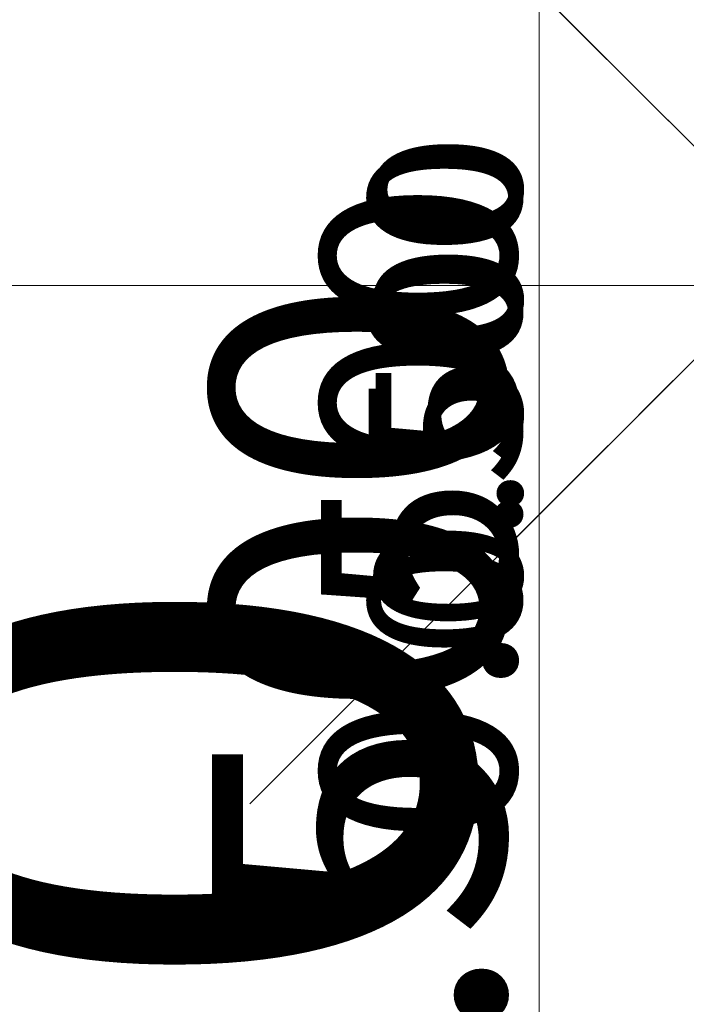
# Model space of a CAD drawing. Units: millimetres. Extents: x -14490 to 14641, y -15340 to 1088.
# Drawn here: x -3376 to -2587, y -4410 to -3243 of the extents above; entities that cross this region are included whole.
import ezdxf

# ---------------------------------------------------------------- set-up
doc = ezdxf.new("R2010")
doc.units = ezdxf.units.MM
for name, color, linetype, lineweight in [('Scala', 4, 'Continuous', 35), ('Scala @ 100', 4, 'Continuous', 35), ('Scala @ 128', 4, 'Continuous', 35), ('Scala @ 1536', 4, 'Continuous', 35), ('Scala @ 192', 4, 'Continuous', 35), ('Scala @ 384', 4, 'Continuous', 35), ('Scala @ 768', 4, 'Continuous', 35), ('Scala @ 96', 4, 'Continuous', 35)]:
    doc.layers.add(name, color=color, linetype=linetype, lineweight=lineweight)
doc.styles.add('Arial-1.800', font='txt', dxfattribs={"height": 1.8})
doc.dimstyles.new('Dim-Style 2', dxfattribs={"dimtxt": 0.18, "dimasz": 0.8, "dimexe": 0.4, "dimexo": 0, "dimgap": 0.2, "dimtad": 1, "dimdec": 3, "dimlfac": 0.001, "dimzin": 0, "dimdsep": 46, "dimtxsty": 'Arial-1.800', "dimblk": 'OBLIQUE', "dimcen": 0.09, "dimclrd": 2, "dimclre": 2, "dimclrt": 2, "dimadec": 0, "dimazin": 0, "dimtfac": 1, "dimtdec": 4, "dimtmove": 0, "dimatfit": 1, "dimfxl": 0.8, "dimfxlon": 1, "dimtolj": 1, "dimtzin": 0, "dimlwd": 18, "dimlwe": 18, "dimarcsym": 0})
doc.dimstyles.new('Dim-Style 3', dxfattribs={"dimtxt": 0.18, "dimasz": 0.8, "dimexe": 0.4, "dimexo": 0, "dimgap": 0.2, "dimtad": 1, "dimdec": 3, "dimlfac": 0.001, "dimzin": 0, "dimdsep": 46, "dimtxsty": 'Arial-1.800', "dimblk": 'OBLIQUE', "dimcen": 0.09, "dimclrd": 2, "dimclre": 2, "dimclrt": 2, "dimadec": 0, "dimazin": 0, "dimtfac": 1, "dimtdec": 4, "dimtmove": 0, "dimatfit": 1, "dimfxl": 0.8, "dimfxlon": 1, "dimtolj": 1, "dimtzin": 0, "dimlwd": 18, "dimlwe": 18, "dimarcsym": 0})

# ---------------------------------------------------------------- blocks, each defined once
blk = doc.blocks.new('_Oblique')
at = {"color": 0, "linetype": 'ByBlock', "lineweight": -2}
blk.add_line((-0.5, -0.5), (0.5, 0.5), dxfattribs=at)
blk = doc.blocks.new('*D39')
at = {"layer": 'Defpoints', "color": 0}
for p in [(-2489.7, -2709.4), (-2761.1, -3209.4), (-2489.7, -3209.4)]:
    blk.add_point(p, dxfattribs=at)
at = {"layer": 'Scala', "color": 2, "linetype": 'Continuous', "lineweight": 18}
for p, q in [((-2761.1, -2709.4), (-2761.1, -1480.6)), ((-2489.7, -2709.4), (-3375.5, -2709.4)), ((-2761.1, -2709.4), (-2761.1, -3209.4)), ((-2489.7, -3209.4), (-3375.5, -3209.4)), ((-2761.1, -3209.4), (-2761.1, -14361.7))]:
    blk.add_line(p, q, dxfattribs=at)
at = {"layer": 'Scala', "color": 2, "lineweight": 18, "xscale": 1228.8, "yscale": 1228.8, "zscale": 1228.8}
for p, rotation in [((-2761.1, -2709.4), 270), ((-2761.1, -3209.4), 90)]:
    blk.add_blockref('_Oblique', p, dxfattribs=dict(at, rotation=rotation))
at = {"layer": 'Scala', "color": 2, "insert": (-4479.7, -10628.7), "char_height": 2764.8, "attachment_point": 5, "rotation": 90, "style": 'Arial-1.800'}
blk.add_mtext('\\A1;0.500', dxfattribs=at)
blk = doc.blocks.new('*D40')
at = {"layer": 'Defpoints', "color": 0}
for p in [(-2489.7, -2709.4), (-2761.1, -3209.4), (-2489.7, -3209.4)]:
    blk.add_point(p, dxfattribs=at)
at = {"layer": 'Scala', "color": 2, "linetype": 'Continuous', "lineweight": 18}
for p, q in [((-2761.1, -2709.4), (-2761.1, -2555.8)), ((-2607.5, -2709.4), (-2837.9, -2709.4)), ((-2761.1, -2709.4), (-2761.1, -3209.4)), ((-2607.5, -3209.4), (-2837.9, -3209.4)), ((-2761.1, -3209.4), (-2761.1, -4603.4))]:
    blk.add_line(p, q, dxfattribs=at)
at = {"layer": 'Scala', "color": 2, "lineweight": 18, "xscale": 153.6, "yscale": 153.6, "zscale": 153.6}
for p, rotation in [((-2761.1, -2709.4), 270), ((-2761.1, -3209.4), 90)]:
    blk.add_blockref('_Oblique', p, dxfattribs=dict(at, rotation=rotation))
at = {"layer": 'Scala', "color": 2, "insert": (-2975.9, -4136.8), "char_height": 345.6, "attachment_point": 5, "rotation": 90, "style": 'Arial-1.800'}
blk.add_mtext('\\A1;0.500', dxfattribs=at)
blk = doc.blocks.new('*D42')
at = {"layer": 'Defpoints', "color": 0}
for p in [(-2489.7, -2709.4), (-2761.1, -3209.4), (-2489.7, -3209.4)]:
    blk.add_point(p, dxfattribs=at)
at = {"layer": 'Scala', "color": 2, "linetype": 'Continuous', "lineweight": 18}
for p, q in [((-2761.1, -2709.4), (-2761.1, -2402.2)), ((-2489.7, -2709.4), (-2914.7, -2709.4)), ((-2761.1, -2709.4), (-2761.1, -3209.4)), ((-2489.7, -3209.4), (-2914.7, -3209.4)), ((-2761.1, -3209.4), (-2761.1, -5997.4))]:
    blk.add_line(p, q, dxfattribs=at)
at = {"layer": 'Scala', "color": 2, "lineweight": 18, "xscale": 307.2, "yscale": 307.2, "zscale": 307.2}
for p, rotation in [((-2761.1, -2709.4), 270), ((-2761.1, -3209.4), 90)]:
    blk.add_blockref('_Oblique', p, dxfattribs=dict(at, rotation=rotation))
at = {"layer": 'Scala', "color": 2, "insert": (-3190.7, -5064.2), "char_height": 691.2, "attachment_point": 5, "rotation": 90, "style": 'Arial-1.800'}
blk.add_mtext('\\A1;0.500', dxfattribs=at)
blk = doc.blocks.new('*D44')
at = {"layer": 'Defpoints', "color": 0}
for p in [(-2489.7, -2709.4), (-2761.1, -3209.4), (-2489.7, -3209.4)]:
    blk.add_point(p, dxfattribs=at)
at = {"layer": 'Scala', "color": 2, "linetype": 'Continuous', "lineweight": 18}
for p, q in [((-2761.1, -2709.4), (-2761.1, -2095)), ((-2489.7, -2709.4), (-3068.3, -2709.4)), ((-2761.1, -2709.4), (-2761.1, -3209.4)), ((-2489.7, -3209.4), (-3068.3, -3209.4)), ((-2761.1, -3209.4), (-2761.1, -8785.5))]:
    blk.add_line(p, q, dxfattribs=at)
at = {"layer": 'Scala', "color": 2, "lineweight": 18, "xscale": 614.4000000000001, "yscale": 614.4000000000001, "zscale": 614.4000000000001}
for p, rotation in [((-2761.1, -2709.4), 270), ((-2761.1, -3209.4), 90)]:
    blk.add_blockref('_Oblique', p, dxfattribs=dict(at, rotation=rotation))
at = {"layer": 'Scala', "color": 2, "insert": (-3620.4, -6919), "char_height": 1382.4, "attachment_point": 5, "rotation": 90, "style": 'Arial-1.800'}
blk.add_mtext('\\A1;0.500', dxfattribs=at)
blk = doc.blocks.new('*D45')
at = {"layer": 'Defpoints', "color": 0}
for p in [(-2489.7, -2709.4), (-2761.1, -3209.4), (-2489.7, -3209.4)]:
    blk.add_point(p, dxfattribs=at)
at = {"layer": 'Scala', "color": 2, "linetype": 'Continuous', "lineweight": 18}
for p, q in [((-2761.1, -2709.4), (-2761.1, -2632.6)), ((-2684.3, -2709.4), (-2799.5, -2709.4)), ((-2761.1, -2709.4), (-2761.1, -3209.4)), ((-2684.3, -3209.4), (-2799.5, -3209.4)), ((-2761.1, -3209.4), (-2761.1, -3906.4))]:
    blk.add_line(p, q, dxfattribs=at)
at = {"layer": 'Scala', "color": 2, "lineweight": 18, "xscale": 76.80000000000001, "yscale": 76.80000000000001, "zscale": 76.80000000000001}
for p, rotation in [((-2761.1, -2709.4), 270), ((-2761.1, -3209.4), 90)]:
    blk.add_blockref('_Oblique', p, dxfattribs=dict(at, rotation=rotation))
at = {"layer": 'Scala', "color": 2, "insert": (-2868.5, -3673.1), "char_height": 172.8, "attachment_point": 5, "rotation": 90, "style": 'Arial-1.800'}
blk.add_mtext('\\A1;0.500', dxfattribs=at)
blk = doc.blocks.new('*D49')
at = {"layer": 'Defpoints', "color": 0}
for p in [(-2489.7, -2709.4), (-2761.1, -3209.4), (-2489.7, -3209.4)]:
    blk.add_point(p, dxfattribs=at)
at = {"layer": 'Scala', "color": 2, "linetype": 'Continuous', "lineweight": 18}
for p, q in [((-2761.1, -2709.4), (-2761.1, -2629.4)), ((-2681.1, -2709.4), (-2801.1, -2709.4)), ((-2761.1, -2709.4), (-2761.1, -3209.4)), ((-2681.1, -3209.4), (-2801.1, -3209.4)), ((-2761.1, -3209.4), (-2761.1, -3935.4))]:
    blk.add_line(p, q, dxfattribs=at)
at = {"layer": 'Scala', "color": 2, "lineweight": 18, "xscale": 80, "yscale": 80, "zscale": 80}
for p, rotation in [((-2761.1, -2709.4), 270), ((-2761.1, -3209.4), 90)]:
    blk.add_blockref('_Oblique', p, dxfattribs=dict(at, rotation=rotation))
at = {"layer": 'Scala', "color": 2, "insert": (-2873, -3692.4), "char_height": 180, "attachment_point": 5, "rotation": 90, "style": 'Arial-1.800'}
blk.add_mtext('\\A1;0.500', dxfattribs=at)
blk = doc.blocks.new('*D62')
at = {"layer": 'Defpoints', "color": 0}
for p in [(-2489.7, -2709.4), (-2761.1, -3209.4), (-2489.7, -3209.4)]:
    blk.add_point(p, dxfattribs=at)
at = {"layer": 'Scala', "color": 2, "linetype": 'Continuous', "lineweight": 18}
for p, q in [((-2761.1, -2709.4), (-2761.1, -2607)), ((-2658.7, -2709.4), (-2812.3, -2709.4)), ((-2761.1, -2709.4), (-2761.1, -3209.4)), ((-2658.7, -3209.4), (-2812.3, -3209.4)), ((-2761.1, -3209.4), (-2761.1, -4138.7))]:
    blk.add_line(p, q, dxfattribs=at)
at = {"layer": 'Scala', "color": 2, "lineweight": 18, "xscale": 102.4, "yscale": 102.4, "zscale": 102.4}
for p, rotation in [((-2761.1, -2709.4), 270), ((-2761.1, -3209.4), 90)]:
    blk.add_blockref('_Oblique', p, dxfattribs=dict(at, rotation=rotation))
at = {"layer": 'Scala', "color": 2, "insert": (-2904.3, -3827.7), "char_height": 230.4, "attachment_point": 5, "rotation": 90, "style": 'Arial-1.800'}
blk.add_mtext('\\A1;0.500', dxfattribs=at)
blk = doc.blocks.new('*D72')
at = {"layer": 'Defpoints', "color": 0}
for p in [(-2489.7, -3209.4), (2510.3, -3209.4), (2510.3, -3557.5)]:
    blk.add_point(p, dxfattribs=at)
at = {"layer": 'Scala', "color": 2, "linetype": 'Continuous', "lineweight": 18}
for p, q in [((-2489.7, -3209.4), (-2489.7, -4171.9)), ((2510.3, -3209.4), (2510.3, -4171.9)), ((-2489.7, -3557.5), (-3718.5, -3557.5)), ((-2489.7, -3557.5), (2510.3, -3557.5)), ((2510.3, -3557.5), (13662.5, -3557.5))]:
    blk.add_line(p, q, dxfattribs=at)
at = {"layer": 'Scala', "color": 2, "lineweight": 18, "xscale": 1228.8, "yscale": 1228.8, "zscale": 1228.8}
blk.add_blockref('_Oblique', (-2489.7, -3557.5), dxfattribs=at)
at = {"layer": 'Scala', "color": 2, "lineweight": 18, "xscale": 1228.8, "yscale": 1228.8, "zscale": 1228.8, "rotation": 180}
blk.add_blockref('_Oblique', (2510.3, -3557.5), dxfattribs=at)
at = {"layer": 'Scala', "color": 2, "insert": (9929.6, -1838.9), "char_height": 2764.8, "attachment_point": 5, "style": 'Arial-1.800'}
blk.add_mtext('\\A1;5.000', dxfattribs=at)
blk = doc.blocks.new('*D75')
at = {"layer": 'Defpoints', "color": 0}
for p in [(-2489.7, -3209.4), (2510.3, -3209.4), (2510.3, -3557.5)]:
    blk.add_point(p, dxfattribs=at)
at = {"layer": 'Scala', "color": 2, "linetype": 'Continuous', "lineweight": 18}
for p, q in [((-2489.7, -3250.3), (-2489.7, -3711.1)), ((2510.3, -3250.3), (2510.3, -3711.1)), ((-2489.7, -3557.5), (2510.3, -3557.5))]:
    blk.add_line(p, q, dxfattribs=at)
at = {"layer": 'Scala', "color": 2, "lineweight": 18, "xscale": 307.2, "yscale": 307.2, "zscale": 307.2, "rotation": 180}
blk.add_blockref('_Oblique', (-2489.7, -3557.5), dxfattribs=at)
at = {"layer": 'Scala', "color": 2, "lineweight": 18, "xscale": 307.2, "yscale": 307.2, "zscale": 307.2}
blk.add_blockref('_Oblique', (2510.3, -3557.5), dxfattribs=at)
at = {"layer": 'Scala', "color": 2, "insert": (10.3, -3127.9), "char_height": 691.2, "attachment_point": 5, "style": 'Arial-1.800'}
blk.add_mtext('\\A1;5.000', dxfattribs=at)
blk = doc.blocks.new('*D77')
at = {"layer": 'Defpoints', "color": 0}
for p in [(-2489.7, -3209.4), (2510.3, -3209.4), (2510.3, -3557.5)]:
    blk.add_point(p, dxfattribs=at)
at = {"layer": 'Scala', "color": 2, "linetype": 'Continuous', "lineweight": 18}
for p, q in [((-2489.7, -3209.4), (-2489.7, -3864.7)), ((2510.3, -3209.4), (2510.3, -3864.7)), ((-2489.7, -3557.5), (2510.3, -3557.5))]:
    blk.add_line(p, q, dxfattribs=at)
at = {"layer": 'Scala', "color": 2, "lineweight": 18, "xscale": 614.4000000000001, "yscale": 614.4000000000001, "zscale": 614.4000000000001, "rotation": 180}
blk.add_blockref('_Oblique', (-2489.7, -3557.5), dxfattribs=at)
at = {"layer": 'Scala', "color": 2, "lineweight": 18, "xscale": 614.4000000000001, "yscale": 614.4000000000001, "zscale": 614.4000000000001}
blk.add_blockref('_Oblique', (2510.3, -3557.5), dxfattribs=at)
at = {"layer": 'Scala', "color": 2, "insert": (10.3, -2698.2), "char_height": 1382.4, "attachment_point": 5, "style": 'Arial-1.800'}
blk.add_mtext('\\A1;5.000', dxfattribs=at)
blk = doc.blocks.new('*U102')
at = {"layer": 'Scala @ 100'}
dim = blk.add_linear_dim(base=(-2761.0853, -3209.3729), p1=(-2489.7497, -2709.3729), p2=(-2489.7497, -3209.3729), angle=90, dimstyle='Dim-Style 2', override={"dimscale": 100}, dxfattribs=at)
dim.commit()
dim.dimension.update_dxf_attribs({"geometry": '*D49', "text_midpoint": (-2872.9753, -3692.4029)})
at = {"layer": 'Scala @ 128'}
dim = blk.add_linear_dim(base=(-2761.0853, -3209.3729), p1=(-2489.7497, -2709.3729), p2=(-2489.7497, -3209.3729), angle=90, dimstyle='Dim-Style 2', override={"dimscale": 128}, dxfattribs=at)
dim.commit()
dim.dimension.update_dxf_attribs({"geometry": '*D62', "text_midpoint": (-2904.3045, -3827.6513)})
at = {"layer": 'Scala @ 1536'}
dim = blk.add_linear_dim(base=(-2761.0853, -3209.3729), p1=(-2489.7497, -2709.3729), p2=(-2489.7497, -3209.3729), angle=90, dimstyle='Dim-Style 2', override={"dimscale": 1536}, dxfattribs=at)
dim.commit()
dim.dimension.update_dxf_attribs({"geometry": '*D39', "text_midpoint": (-4479.7157, -10628.7137)})
at = {"layer": 'Scala @ 192'}
dim = blk.add_linear_dim(base=(-2761.0853, -3209.3729), p1=(-2489.7497, -2709.3729), p2=(-2489.7497, -3209.3729), angle=90, dimstyle='Dim-Style 2', override={"dimscale": 192}, dxfattribs=at)
dim.commit()
dim.dimension.update_dxf_attribs({"geometry": '*D40', "text_midpoint": (-2975.9141, -4136.7905)})
at = {"layer": 'Scala @ 384'}
dim = blk.add_linear_dim(base=(-2761.0853, -3209.3729), p1=(-2489.7497, -2709.3729), p2=(-2489.7497, -3209.3729), angle=90, dimstyle='Dim-Style 2', override={"dimscale": 384}, dxfattribs=at)
dim.commit()
dim.dimension.update_dxf_attribs({"geometry": '*D42', "text_midpoint": (-3190.7429, -5064.2081)})
at = {"layer": 'Scala @ 768'}
dim = blk.add_linear_dim(base=(-2761.0853, -3209.3729), p1=(-2489.7497, -2709.3729), p2=(-2489.7497, -3209.3729), angle=90, dimstyle='Dim-Style 2', override={"dimscale": 768}, dxfattribs=at)
dim.commit()
dim.dimension.update_dxf_attribs({"geometry": '*D44', "text_midpoint": (-3620.4005, -6919.0433)})
at = {"layer": 'Scala @ 96'}
dim = blk.add_linear_dim(base=(-2761.0853, -3209.3729), p1=(-2489.7497, -2709.3729), p2=(-2489.7497, -3209.3729), angle=90, dimstyle='Dim-Style 2', override={"dimscale": 96}, dxfattribs=at)
dim.commit()
dim.dimension.update_dxf_attribs({"geometry": '*D45', "text_midpoint": (-2868.4997, -3673.0817)})
blk = doc.blocks.new('*U103')
at = {"layer": 'Scala @ 1536'}
dim = blk.add_linear_dim(base=(2510.2503, -3557.5157), p1=(-2489.7497, -3209.3729), p2=(2510.2503, -3209.3729), dimstyle='Dim-Style 3', override={"dimscale": 1536}, dxfattribs=at)
dim.commit()
dim.dimension.update_dxf_attribs({"geometry": '*D72', "text_midpoint": (9929.5911, -1838.8853)})
at = {"layer": 'Scala @ 384'}
dim = blk.add_linear_dim(base=(2510.2503, -3557.5157), p1=(-2489.7497, -3209.3729), p2=(2510.2503, -3209.3729), dimstyle='Dim-Style 3', override={"dimscale": 384}, dxfattribs=at)
dim.commit()
dim.dimension.update_dxf_attribs({"geometry": '*D75', "text_midpoint": (10.2503, -3127.8581)})
at = {"layer": 'Scala @ 768'}
dim = blk.add_linear_dim(base=(2510.2503, -3557.5157), p1=(-2489.7497, -3209.3729), p2=(2510.2503, -3209.3729), dimstyle='Dim-Style 3', override={"dimscale": 768}, dxfattribs=at)
dim.commit()
dim.dimension.update_dxf_attribs({"geometry": '*D77', "text_midpoint": (10.2503, -2698.2005)})

msp = doc.modelspace()

# ---------------------------------------------------------------- block references
at = {"layer": 'Scala'}
for name in ['*U103', '*U102']:
    msp.add_blockref(name, (0, 0), dxfattribs=at)

doc.saveas('drawing.dxf')
